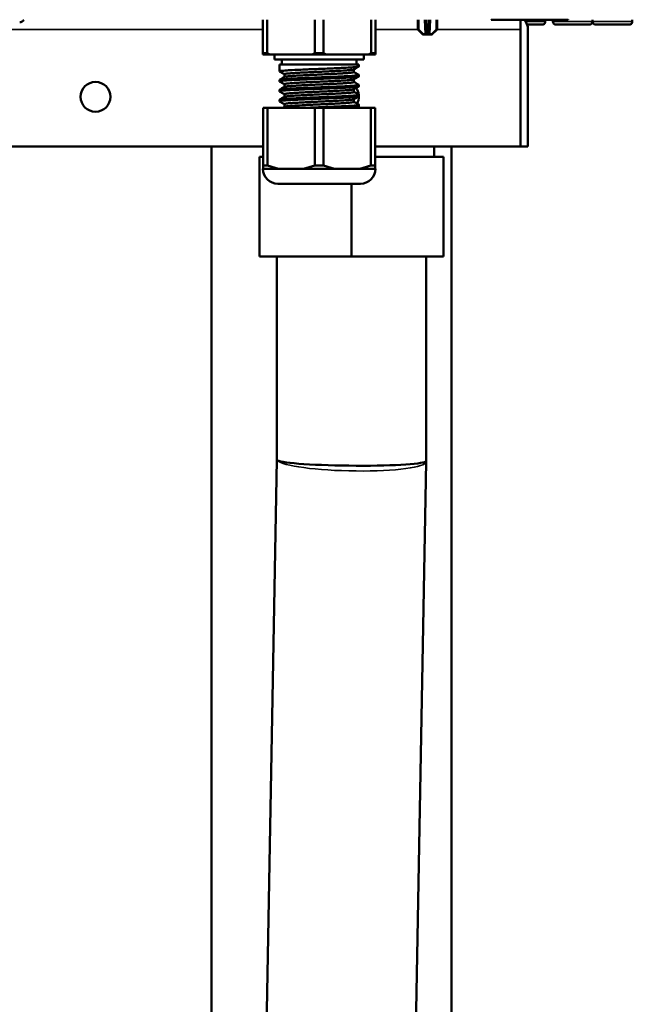
# Model space of a CAD drawing. Units: inches. Extents: x 9 to 475, y 35 to 262.
# Drawn here: x 216 to 221, y 66 to 74 of the extents above; entities that cross this region are included whole.
import ezdxf

# ---------------------------------------------------------------- set-up
doc = ezdxf.new("R2010")
doc.units = ezdxf.units.IN
doc.header["$LTSCALE"] = 25
doc.header["$MEASUREMENT"] = 0
doc.layers.add('Visible (ANSI)', color=7, linetype='Continuous', lineweight=50)
doc.layers.add('Visible Narrow (ANSI)', color=7, linetype='Continuous', lineweight=35)

msp = doc.modelspace()

# ---------------------------------------------------------------- linework, layer by layer
at = {"layer": 'Visible (ANSI)'}
for p, q in [((217.6841, 73.587), (217.6841, 73.8508)), ((217.7182, 73.8508), (217.7182, 73.587)), ((218.0949, 73.587), (218.0949, 73.8508)), ((218.1631, 73.8508), (218.1631, 73.587)), ((218.5398, 73.587), (218.5398, 73.8508)), ((218.5739, 73.8508), (218.5739, 73.587)), ((218.9108, 73.7752), (218.9095, 73.8508)), ((218.9713, 73.8508), (218.9753, 73.775)), ((218.9985, 73.775), (219.0024, 73.8508)), ((219.0629, 73.7752), (219.0643, 73.8508)), ((220.0362, 73.8508), (219.4904, 73.8508)), ((219.7234, 73.772), (219.7234, 73.8508)), ((219.7235, 73.8508), (219.7235, 73.772)), ((219.7758, 73.8114), (219.8941, 73.8114)), ((219.9203, 73.8508), (219.9203, 73.8376)), ((219.9794, 73.8508), (219.9794, 73.8376)), ((220.0056, 73.8114), (220.2681, 73.8114)), ((220.1024, 73.8508), (220.0362, 73.8508)), ((220.1015, 73.8517), (220.1024, 73.8508)), ((220.2943, 73.8508), (220.2943, 73.8376)), ((220.3206, 73.8114), (220.583, 73.8114)), ((220.6093, 73.8508), (220.6093, 73.8376)), ((218.9487, 73.7349), (218.9132, 73.7698)), ((218.9693, 73.7327), (218.9542, 73.7327)), ((218.985, 73.7327), (218.9693, 73.7327)), ((218.9771, 73.7401), (218.9753, 73.775)), ((218.985, 73.7327), (218.9888, 73.7327)), ((219.0045, 73.7327), (218.9888, 73.7327)), ((218.9985, 73.775), (218.9966, 73.7401)), ((219.0195, 73.7327), (219.0045, 73.7327)), ((219.0251, 73.7349), (219.0606, 73.7698)), ((219.7234, 73.772), (219.7234, 72.8468)), ((219.7235, 73.772), (219.7235, 72.8468)), ((219.7825, 73.772), (219.7825, 72.8468)), ((217.6841, 73.5752), (217.6841, 73.587)), ((217.6841, 73.587), (217.7182, 73.587)), ((217.7386, 73.5752), (217.6841, 73.5752)), ((217.7182, 73.587), (217.7386, 73.5752)), ((218.0744, 73.5752), (217.7386, 73.5752)), ((217.7746, 73.5752), (217.7746, 73.5358)), ((218.0744, 73.5752), (218.0949, 73.587)), ((218.1835, 73.5752), (218.0744, 73.5752)), ((218.0949, 73.587), (218.1631, 73.587)), ((218.1631, 73.587), (218.1835, 73.5752)), ((218.5193, 73.5752), (218.1835, 73.5752)), ((218.4833, 73.5752), (218.4833, 73.5358)), ((218.5193, 73.5752), (218.5398, 73.587)), ((218.5739, 73.5752), (218.5193, 73.5752)), ((218.5398, 73.587), (218.5739, 73.587)), ((218.5739, 73.587), (218.5739, 73.5752)), ((217.7746, 73.5358), (218.4833, 73.5358)), ((217.814, 73.4964), (218.4439, 73.4964)), ((217.814, 73.4964), (217.814, 73.4415)), ((217.8337, 73.5358), (217.8337, 73.4964)), ((218.4243, 73.5358), (218.4243, 73.4964)), ((218.4439, 73.4964), (218.4439, 73.4809)), ((217.8534, 73.3974), (217.8534, 73.4188)), ((218.4046, 73.4363), (218.4046, 73.4576)), ((218.4439, 73.4136), (218.4439, 73.4021)), ((217.814, 73.3742), (217.814, 73.3627)), ((217.8534, 73.3187), (217.8534, 73.34)), ((218.4046, 73.3576), (218.4046, 73.3789)), ((217.814, 73.2955), (217.814, 73.284)), ((217.8534, 73.24), (217.8534, 73.2613)), ((218.4046, 73.2788), (218.4046, 73.3002)), ((218.4439, 73.3349), (218.4439, 73.3234)), ((217.814, 73.2167), (217.814, 73.2053)), ((217.8534, 73.1612), (217.8534, 73.1825)), ((218.4046, 73.2001), (218.4046, 73.2214)), ((218.4439, 73.2561), (218.4439, 73.2446)), ((217.6849, 73.1519), (217.719, 73.1519)), ((217.6849, 72.6972), (217.6849, 73.1519)), ((218.0949, 73.1519), (217.719, 73.1519)), ((217.719, 73.1519), (217.719, 72.6972)), ((218.0949, 73.1519), (218.1631, 73.1519)), ((218.0949, 72.6972), (218.0949, 73.1519)), ((218.539, 73.1519), (218.1631, 73.1519)), ((218.1631, 73.1519), (218.1631, 72.6972)), ((218.4439, 73.1774), (218.4439, 73.1659)), ((218.539, 73.1519), (218.5731, 73.1519)), ((218.539, 72.6972), (218.539, 73.1519)), ((218.5731, 73.1519), (218.5731, 72.6972)), ((217.6849, 72.8468), (204.448, 72.8468)), ((217.2766, 58.2642), (217.2766, 72.8468)), ((219.7234, 72.8468), (218.5731, 72.8468)), ((219.0394, 72.8468), (219.0394, 72.7642)), ((219.1782, 58.2642), (219.1782, 72.8468)), ((219.7825, 72.8468), (219.7235, 72.8468)), ((217.6565, 72.7642), (217.6565, 71.9768)), ((217.6565, 72.7642), (217.6849, 72.7642)), ((218.5731, 72.7642), (219.1132, 72.7642)), ((219.1132, 72.7642), (219.1132, 71.9768)), ((217.6839, 72.6697), (217.6849, 72.6697)), ((217.6849, 72.6972), (217.719, 72.6972)), ((217.6849, 72.6697), (217.6849, 72.6972)), ((217.7199, 72.6697), (217.6849, 72.6697)), ((217.719, 72.6972), (217.8076, 72.6697)), ((217.8076, 72.6697), (217.7726, 72.6697)), ((217.8815, 72.6697), (217.8076, 72.6697)), ((217.8815, 72.6697), (217.9323, 72.6697)), ((218.0062, 72.6697), (217.9323, 72.6697)), ((218.0062, 72.6697), (218.0949, 72.6972)), ((218.0763, 72.6697), (218.0062, 72.6697)), ((218.0949, 72.6972), (218.1631, 72.6972)), ((218.1631, 72.6972), (218.2517, 72.6697)), ((218.2517, 72.6697), (218.1816, 72.6697)), ((218.3256, 72.6697), (218.2517, 72.6697)), ((218.3256, 72.6697), (218.3764, 72.6697)), ((218.4504, 72.6697), (218.3764, 72.6697)), ((218.4504, 72.6697), (218.539, 72.6972)), ((218.4854, 72.6697), (218.4504, 72.6697)), ((218.5731, 72.6697), (218.5381, 72.6697)), ((218.539, 72.6972), (218.5731, 72.6972)), ((218.5731, 72.6972), (218.5731, 72.6697)), ((218.5731, 72.6697), (218.5741, 72.6697)), ((217.802, 72.5516), (218.456, 72.5516)), ((218.3849, 72.5516), (218.3849, 71.9768)), ((218.3849, 71.9768), (217.6565, 71.9768)), ((217.7943, 70.3679), (217.7943, 71.9768)), ((219.1132, 71.9768), (218.3849, 71.9768)), ((218.9754, 70.3573), (218.9754, 71.9768)), ((217.6369, 61.6804), (217.7943, 70.3679)), ((218.818, 61.6643), (218.9753, 70.3519)), ((218.9754, 70.3572), (218.9753, 70.3519))]:
    msp.add_line(p, q, dxfattribs=at)
msp.add_circle((216.3573, 73.2405), 0.1181, dxfattribs=at)
for centre, radius, start, end in [((215.757, 73.8705), 0.0394, 270.00428, 330.00171), ((219.6644, 73.772), 0.1181, 0, 41.80821), ((219.8941, 73.8376), 0.0262, 270, 0), ((220.0056, 73.8376), 0.0262, 180, 270), ((220.2681, 73.8376), 0.0262, 270, 0), ((220.3206, 73.8376), 0.0262, 180, 270), ((220.583, 73.8376), 0.0262, 270, 0), ((218.9187, 73.7754), 0.00787, 181, 225.5), ((218.9542, 73.7405), 0.00787, 225.5, 270), ((218.985, 73.7405), 0.00787, 182.99978, 270), ((218.9888, 73.7405), 0.00787, 270, 356.9997), ((219.0196, 73.7405), 0.00787, 270, 314.5), ((219.0551, 73.7754), 0.00787, 314.5, 359), ((219.6644, 73.772), 0.0591, 0, 2.95907), ((218.3258, 73.2405), 0.1181, 8.12412, 35.97555), ((218.3258, 73.2405), 0.1181, 332.30039, 1.87127), ((217.802, 72.6697), 0.1181, 180, 270), ((218.456, 72.6697), 0.1181, 270, 0)]:
    msp.add_arc(centre, radius, start, end, dxfattribs=at)
msp.add_ellipse((218.3849, 70.3626), major_axis=(-0.5906, 0.0053), ratio=0.070961, start_param=0.126951, end_param=3.142235, dxfattribs=at)
for points, knots in [([(218.4439, 73.4809), (218.4439, 73.4808), (218.4439, 73.4807), (218.4434, 73.4798), (218.4409, 73.479), (218.4318, 73.4773), (218.4253, 73.4764), (218.411, 73.4751), (218.4044, 73.4745), (218.3819, 73.4728), (218.3636, 73.4716), (218.3273, 73.4697), (218.3107, 73.4689), (218.2752, 73.4672), (218.2565, 73.4664), (218.2175, 73.4647), (218.1974, 73.4639), (218.159, 73.4624), (218.1408, 73.4616), (218.102, 73.4601), (218.0813, 73.4593), (218.0447, 73.4578), (218.0286, 73.4571), (218.0035, 73.456), (217.9941, 73.4556), (217.9513, 73.4537), (217.9209, 73.4522), (217.8815, 73.4499), (217.8691, 73.4491), (217.8499, 73.4476), (217.8425, 73.4469), (217.8326, 73.4458), (217.8293, 73.4454), (217.8208, 73.4442), (217.8171, 73.4434), (217.8138, 73.4419), (217.8136, 73.4413), (217.8148, 73.4406)], [-21.033858, -21.033858, -21.033858, -21.033858, -21.016331, -21.016331, -20.858155, -20.858155, -20.698491, -20.698491, -20.590878, -20.590878, -20.371884, -20.371884, -20.213818, -20.213818, -20.055433, -20.055433, -19.897322, -19.897322, -19.758982, -19.758982, -19.600776, -19.600776, -19.472689, -19.472689, -19.394777, -19.394777, -19.105007, -19.105007, -18.946904, -18.946904, -18.818861, -18.818861, -18.742131, -18.742131, -18.586937, -18.586937, -18.460833, -18.460833, -18.460833, -18.460833]), ([(217.814, 73.3742), (217.814, 73.3752), (217.8169, 73.3762), (217.8258, 73.3777), (217.83, 73.3783), (217.8425, 73.3796), (217.8516, 73.3804), (217.8735, 73.3821), (217.8863, 73.3829), (217.9146, 73.3846), (217.9301, 73.3854), (217.9637, 73.387), (217.9818, 73.3878), (218.0202, 73.3895), (218.0405, 73.3903), (218.0816, 73.392), (218.1023, 73.3928), (218.1408, 73.3944), (218.1586, 73.3951), (218.1967, 73.3966), (218.2169, 73.3974), (218.2559, 73.3991), (218.2747, 73.3999), (218.3101, 73.4016), (218.3268, 73.4024), (218.3643, 73.4044), (218.3836, 73.4056), (218.4071, 73.4074), (218.414, 73.4081), (218.425, 73.4092), (218.4293, 73.4097), (218.4382, 73.4111), (218.4417, 73.4119), (218.4439, 73.4131), (218.4441, 73.4135), (218.4437, 73.4141), (218.4435, 73.4143), (218.4432, 73.4144)], [-3.677519, -3.677519, -3.677519, -3.677519, -3.490423, -3.490423, -3.382373, -3.382373, -3.226986, -3.226986, -3.068904, -3.068904, -2.912951, -2.912951, -2.754789, -2.754789, -2.592207, -2.592207, -2.433992, -2.433992, -2.298129, -2.298129, -2.139986, -2.139986, -1.981575, -1.981575, -1.823494, -1.823494, -1.592446, -1.592446, -1.474619, -1.474619, -1.373899, -1.373899, -1.216654, -1.216654, -1.138146, -1.138146, -1.105271, -1.105271, -1.105271, -1.105271]), ([(218.4037, 73.4572), (218.4024, 73.4564), (218.3995, 73.4556), (218.3924, 73.4544), (218.3892, 73.4539), (218.3823, 73.453), (218.3785, 73.4526), (218.3682, 73.4516), (218.3612, 73.451), (218.3483, 73.45), (218.3429, 73.4496), (218.3164, 73.4477), (218.2916, 73.4463), (218.2557, 73.4444), (218.2472, 73.444), (218.2301, 73.4431), (218.2215, 73.4427), (218.2009, 73.4418), (218.1887, 73.4412), (218.1639, 73.4401), (218.1513, 73.4395), (218.1244, 73.4382), (218.1101, 73.4376), (218.079, 73.4362), (218.0622, 73.4354), (218.0372, 73.4342), (218.0286, 73.4338), (218.0122, 73.433), (218.0043, 73.4326), (217.9806, 73.4314), (217.9655, 73.4305), (217.9443, 73.4293), (217.9374, 73.4288), (217.9248, 73.428), (217.9191, 73.4276), (217.9028, 73.4264), (217.8933, 73.4256), (217.8681, 73.4232), (217.8577, 73.4216), (217.8538, 73.4195), (217.8534, 73.4192), (217.8534, 73.4188), (217.8534, 73.4188), (217.8534, 73.4188)], [-17.077799, -17.077799, -17.077799, -17.077799, -16.946556, -16.946556, -16.870457, -16.870457, -16.800554, -16.800554, -16.697686, -16.697686, -16.631368, -16.631368, -16.389229, -16.389229, -16.317099, -16.317099, -16.24723, -16.24723, -16.15188, -16.15188, -16.055126, -16.055126, -15.946526, -15.946526, -15.815859, -15.815859, -15.746068, -15.746068, -15.679661, -15.679661, -15.540137, -15.540137, -15.468318, -15.468318, -15.402079, -15.402079, -15.269405, -15.269405, -14.99052, -14.99052, -14.93134, -14.93134, -14.9287, -14.9287, -14.9287, -14.9287]), ([(218.4046, 73.4363), (218.4046, 73.4363), (218.4046, 73.4363), (218.4044, 73.4352), (218.4012, 73.4341), (218.3925, 73.4326), (218.3893, 73.4321), (218.3823, 73.4312), (218.3786, 73.4308), (218.3661, 73.4296), (218.3563, 73.4287), (218.3394, 73.4275), (218.3333, 73.4271), (218.318, 73.4261), (218.3084, 73.4255), (218.2848, 73.4241), (218.2705, 73.4234), (218.2486, 73.4223), (218.2416, 73.4219), (218.2238, 73.421), (218.2126, 73.4205), (218.1813, 73.419), (218.1607, 73.4181), (218.1254, 73.4165), (218.1108, 73.4158), (218.0792, 73.4143), (218.0624, 73.4136), (218.0372, 73.4124), (218.0284, 73.412), (218.0119, 73.4111), (218.0041, 73.4107), (217.9804, 73.4095), (217.9653, 73.4087), (217.9443, 73.4074), (217.9376, 73.407), (217.9154, 73.4056), (217.9017, 73.4045), (217.8853, 73.403), (217.8807, 73.4026), (217.8729, 73.4017), (217.8697, 73.4013), (217.8626, 73.4002), (217.8593, 73.3996), (217.8558, 73.3986), (217.8548, 73.3983), (217.8542, 73.3979)], [1.015025, 1.015025, 1.015025, 1.015025, 1.019174, 1.019174, 1.19964, 1.19964, 1.276414, 1.276414, 1.346328, 1.346328, 1.484639, 1.484639, 1.55464, 1.55464, 1.652733, 1.652733, 1.782406, 1.782406, 1.840633, 1.840633, 1.930141, 1.930141, 2.088491, 2.088491, 2.199859, 2.199859, 2.330759, 2.330759, 2.401773, 2.401773, 2.468107, 2.468107, 2.607697, 2.607697, 2.677538, 2.677538, 2.85041, 2.85041, 2.928001, 2.928001, 2.997922, 2.997922, 3.1029, 3.1029, 3.163335, 3.163335, 3.163335, 3.163335]), ([(218.4439, 73.4021), (218.4439, 73.402), (218.4439, 73.4019), (218.4433, 73.401), (218.4407, 73.4001), (218.4316, 73.3985), (218.4252, 73.3977), (218.4086, 73.3961), (218.3983, 73.3953), (218.3769, 73.3938), (218.3665, 73.3931), (218.3436, 73.3918), (218.3312, 73.3912), (218.2996, 73.3896), (218.2798, 73.3887), (218.2331, 73.3866), (218.2059, 73.3855), (218.1596, 73.3837), (218.1409, 73.3829), (218.1015, 73.3813), (218.0809, 73.3805), (218.0401, 73.3789), (218.0201, 73.378), (217.9881, 73.3766), (217.9756, 73.3761), (217.9391, 73.3744), (217.9169, 73.3732), (217.8834, 73.3713), (217.8709, 73.3705), (217.8493, 73.3688), (217.8402, 73.368), (217.826, 73.3663), (217.8208, 73.3655), (217.8149, 73.3639), (217.8137, 73.3632), (217.8142, 73.3623), (217.8144, 73.3621), (217.8148, 73.3619)], [-15.996461, -15.996461, -15.996461, -15.996461, -15.975012, -15.975012, -15.816942, -15.816942, -15.66241, -15.66241, -15.50423, -15.50423, -15.379444, -15.379444, -15.253851, -15.253851, -15.078397, -15.078397, -14.862962, -14.862962, -14.720607, -14.720607, -14.562451, -14.562451, -14.402363, -14.402363, -14.294817, -14.294817, -14.075935, -14.075935, -13.917899, -13.917899, -13.759543, -13.759543, -13.601462, -13.601462, -13.463133, -13.463133, -13.424399, -13.424399, -13.424399, -13.424399]), ([(217.814, 73.2955), (217.814, 73.2955), (217.814, 73.2955), (217.814, 73.296), (217.8149, 73.2966), (217.8193, 73.2979), (217.8239, 73.2987), (217.8338, 73.3), (217.8375, 73.3004), (217.8508, 73.3017), (217.862, 73.3025), (217.8839, 73.304), (217.8936, 73.3046), (217.9147, 73.3058), (217.926, 73.3064), (217.9532, 73.3077), (217.9695, 73.3085), (217.9958, 73.3097), (218.0052, 73.3101), (218.0321, 73.3113), (218.0501, 73.312), (218.0928, 73.3137), (218.1178, 73.3147), (218.1577, 73.3163), (218.1727, 73.3169), (218.208, 73.3183), (218.228, 73.3192), (218.2611, 73.3206), (218.2745, 73.3212), (218.319, 73.3232), (218.3472, 73.3247), (218.3837, 73.3269), (218.3952, 73.3277), (218.4099, 73.3289), (218.4143, 73.3294), (218.4248, 73.3304), (218.4302, 73.3311), (218.4394, 73.3325), (218.4425, 73.3334), (218.4442, 73.3347), (218.4441, 73.3352), (218.4432, 73.3357)], [-8.7146, -8.7146, -8.7146, -8.7146, -8.713055, -8.713055, -8.611642, -8.611642, -8.454369, -8.454369, -8.375834, -8.375834, -8.207466, -8.207466, -8.093123, -8.093123, -7.978281, -7.978281, -7.831916, -7.831916, -7.75374, -7.75374, -7.611425, -7.611425, -7.421469, -7.421469, -7.306453, -7.306453, -7.147931, -7.147931, -7.033964, -7.033964, -6.755127, -6.755127, -6.599897, -6.599897, -6.523159, -6.523159, -6.39658, -6.39658, -6.238482, -6.238482, -6.142719, -6.142719, -6.142719, -6.142719]), ([(218.4037, 73.3784), (218.4025, 73.3777), (218.3999, 73.377), (218.3933, 73.3758), (218.39, 73.3753), (218.3828, 73.3744), (218.3791, 73.3739), (218.3684, 73.3729), (218.3608, 73.3722), (218.3454, 73.371), (218.3379, 73.3705), (218.3202, 73.3693), (218.3099, 73.3687), (218.2855, 73.3673), (218.2711, 73.3665), (218.2479, 73.3653), (218.2397, 73.3649), (218.2232, 73.3641), (218.215, 73.3637), (218.1891, 73.3625), (218.1711, 73.3616), (218.1452, 73.3604), (218.1375, 73.3601), (218.1052, 73.3586), (218.0806, 73.3575), (218.0472, 73.3559), (218.0378, 73.3555), (218.0199, 73.3546), (218.0116, 73.3542), (217.9914, 73.3532), (217.9799, 73.3526), (217.9618, 73.3516), (217.955, 73.3512), (217.9244, 73.3493), (217.9042, 73.3479), (217.8841, 73.346), (217.8799, 73.3456), (217.8725, 73.3447), (217.8692, 73.3443), (217.8611, 73.3431), (217.8573, 73.3423), (217.8542, 73.3411), (217.8536, 73.3406), (217.8534, 73.3402), (217.8534, 73.3401), (217.8534, 73.34)], [-12.671286, -12.671286, -12.671286, -12.671286, -12.550241, -12.550241, -12.46757, -12.46757, -12.397651, -12.397651, -12.286751, -12.286751, -12.196853, -12.196853, -12.090501, -12.090501, -11.960026, -11.960026, -11.891329, -11.891329, -11.824843, -11.824843, -11.68537, -11.68537, -11.626713, -11.626713, -11.43879, -11.43879, -11.362739, -11.362739, -11.292836, -11.292836, -11.19004, -11.19004, -11.123715, -11.123715, -10.88153, -10.88153, -10.8094, -10.8094, -10.739531, -10.739531, -10.6048, -10.6048, -10.534301, -10.534301, -10.522875, -10.522875, -10.522875, -10.522875]), ([(218.4046, 73.3576), (218.4046, 73.3576), (218.4046, 73.3576), (218.4046, 73.3565), (218.4013, 73.3553), (218.3924, 73.3538), (218.3893, 73.3534), (218.3823, 73.3525), (218.3785, 73.3521), (218.3682, 73.351), (218.3611, 73.3504), (218.3482, 73.3494), (218.3428, 73.349), (218.3271, 73.3479), (218.3162, 73.3472), (218.2916, 73.3458), (218.278, 73.345), (218.2554, 73.3439), (218.247, 73.3434), (218.23, 73.3426), (218.2214, 73.3422), (218.2025, 73.3413), (218.1921, 73.3408), (218.1697, 73.3397), (218.1577, 73.3392), (218.1317, 73.338), (218.1177, 73.3374), (218.0869, 73.336), (218.0702, 73.3352), (218.0449, 73.334), (218.0361, 73.3336), (218.0189, 73.3327), (218.0105, 73.3323), (217.9916, 73.3313), (217.9813, 73.3308), (217.9607, 73.3297), (217.9507, 73.3291), (217.9308, 73.3279), (217.9211, 73.3272), (217.9016, 73.3257), (217.8923, 73.325), (217.8802, 73.3238), (217.8764, 73.3234), (217.8698, 73.3226), (217.8669, 73.3222), (217.8593, 73.3209), (217.856, 73.3201), (217.8543, 73.3192), (217.8543, 73.3192), (217.8542, 73.3192)], [5.420979, 5.420979, 5.420979, 5.420979, 5.421284, 5.421284, 5.606319, 5.606319, 5.682643, 5.682643, 5.752555, 5.752555, 5.855752, 5.855752, 5.922039, 5.922039, 6.038574, 6.038574, 6.164619, 6.164619, 6.236117, 6.236117, 6.305987, 6.305987, 6.387419, 6.387419, 6.47993, 6.47993, 6.586421, 6.586421, 6.715697, 6.715697, 6.786877, 6.786877, 6.856746, 6.856746, 6.94915, 6.94915, 7.047613, 7.047613, 7.156749, 7.156749, 7.28747, 7.28747, 7.35752, 7.35752, 7.423921, 7.423921, 7.563466, 7.563466, 7.56903, 7.56903, 7.56903, 7.56903]), ([(218.4439, 73.3234), (218.4439, 73.3228), (218.443, 73.3223), (218.4386, 73.321), (218.4341, 73.3201), (218.4244, 73.3189), (218.4206, 73.3185), (218.4077, 73.3173), (218.397, 73.3164), (218.3763, 73.315), (218.3673, 73.3144), (218.3433, 73.313), (218.3274, 73.3122), (218.2934, 73.3106), (218.2753, 73.3097), (218.238, 73.3081), (218.219, 73.3073), (218.1792, 73.3057), (218.1586, 73.3049), (218.1164, 73.3032), (218.0949, 73.3024), (218.0533, 73.3007), (218.0333, 73.2998), (217.997, 73.2983), (217.9806, 73.2976), (217.9474, 73.296), (217.9308, 73.2952), (217.8943, 73.2932), (217.8758, 73.2921), (217.8532, 73.2904), (217.8466, 73.2898), (217.8329, 73.2884), (217.8267, 73.2877), (217.8175, 73.2861), (217.8148, 73.2852), (217.8138, 73.284), (217.814, 73.2836), (217.8148, 73.2832)], [-10.962091, -10.962091, -10.962091, -10.962091, -10.857622, -10.857622, -10.703165, -10.703165, -10.624699, -10.624699, -10.462177, -10.462177, -10.3545, -10.3545, -10.1955, -10.1955, -10.037329, -10.037329, -9.884449, -9.884449, -9.726413, -9.726413, -9.562503, -9.562503, -9.404248, -9.404248, -9.26518, -9.26518, -9.107144, -9.107144, -8.886573, -8.886573, -8.777869, -8.777869, -8.62821, -8.62821, -8.47019, -8.47019, -8.390331, -8.390331, -8.390331, -8.390331]), ([(218.4037, 73.2997), (218.4037, 73.2997), (218.4037, 73.2996), (218.4021, 73.2988), (218.3988, 73.298), (218.3913, 73.2967), (218.3885, 73.2963), (218.3818, 73.2955), (218.3777, 73.2951), (218.3652, 73.2938), (218.3558, 73.2931), (218.3398, 73.2919), (218.3341, 73.2915), (218.321, 73.2906), (218.3135, 73.2902), (218.2915, 73.2889), (218.2764, 73.288), (218.2523, 73.2868), (218.2441, 73.2864), (218.2283, 73.2856), (218.2206, 73.2852), (218.1967, 73.2841), (218.1801, 73.2833), (218.1506, 73.282), (218.1379, 73.2814), (218.1163, 73.2804), (218.1074, 73.28), (218.0807, 73.2788), (218.063, 73.278), (218.0371, 73.2767), (218.0285, 73.2763), (218.0118, 73.2755), (218.0036, 73.2751), (217.9798, 73.2738), (217.9649, 73.273), (217.9441, 73.2718), (217.9374, 73.2713), (217.9246, 73.2705), (217.9186, 73.2701), (217.9016, 73.2689), (217.8918, 73.268), (217.8794, 73.2668), (217.8756, 73.2664), (217.8686, 73.2655), (217.8654, 73.265), (217.8568, 73.2635), (217.8536, 73.2625), (217.8534, 73.2614), (217.8534, 73.2613), (217.8534, 73.2613)], [-8.265605, -8.265605, -8.265605, -8.265605, -8.262568, -8.262568, -8.122843, -8.122843, -8.056736, -8.056736, -7.982383, -7.982383, -7.850828, -7.850828, -7.785004, -7.785004, -7.706281, -7.706281, -7.566975, -7.566975, -7.497744, -7.497744, -7.43569, -7.43569, -7.306134, -7.306134, -7.209168, -7.209168, -7.141341, -7.141341, -7.003899, -7.003899, -6.934059, -6.934059, -6.864718, -6.864718, -6.726933, -6.726933, -6.657007, -6.657007, -6.586898, -6.586898, -6.44855, -6.44855, -6.378634, -6.378634, -6.301477, -6.301477, -6.12468, -6.12468, -6.117472, -6.117472, -6.117472, -6.117472]), ([(218.4046, 73.2788), (218.4046, 73.2788), (218.4045, 73.2787), (218.4043, 73.2781), (218.4036, 73.2777), (218.3991, 73.276), (218.3923, 73.2749), (218.3788, 73.2734), (218.3748, 73.2729), (218.3619, 73.2717), (218.3517, 73.2709), (218.3308, 73.2694), (218.3206, 73.2688), (218.3031, 73.2677), (218.2963, 73.2673), (218.2782, 73.2663), (218.2665, 73.2657), (218.2462, 73.2647), (218.2379, 73.2642), (218.2199, 73.2634), (218.2104, 73.2629), (218.1778, 73.2613), (218.1543, 73.2603), (218.1226, 73.2589), (218.1146, 73.2585), (218.0883, 73.2573), (218.0702, 73.2564), (218.0443, 73.2552), (218.0361, 73.2548), (218.0189, 73.254), (218.0099, 73.2536), (217.9859, 73.2523), (217.9714, 73.2515), (217.9511, 73.2504), (217.9446, 73.25), (217.931, 73.2491), (217.924, 73.2487), (217.9058, 73.2473), (217.8955, 73.2465), (217.8824, 73.2453), (217.8785, 73.2449), (217.8718, 73.2441), (217.869, 73.2437), (217.8613, 73.2426), (217.8576, 73.2418), (217.855, 73.2408), (217.8546, 73.2406), (217.8542, 73.2404)], [9.827016, 9.827016, 9.827016, 9.827016, 9.8414, 9.8414, 9.916695, 9.916695, 10.111107, 10.111107, 10.17927, 10.17927, 10.316569, 10.316569, 10.4271, 10.4271, 10.493332, 10.493332, 10.597219, 10.597219, 10.667132, 10.667132, 10.74393, 10.74393, 10.924227, 10.924227, 10.985567, 10.985567, 11.125336, 11.125336, 11.191398, 11.191398, 11.266477, 11.266477, 11.398196, 11.398196, 11.464076, 11.464076, 11.541821, 11.541821, 11.681177, 11.681177, 11.750378, 11.750378, 11.813008, 11.813008, 11.942639, 11.942639, 11.975394, 11.975394, 11.975394, 11.975394]), ([(218.4439, 73.2446), (218.4439, 73.2441), (218.4429, 73.2435), (218.436, 73.2415), (218.4252, 73.2401), (218.3899, 73.237), (218.3637, 73.2354), (218.3164, 73.2329), (218.2996, 73.2321), (218.2731, 73.2309), (218.2641, 73.2305), (218.2383, 73.2294), (218.2211, 73.2287), (218.1834, 73.2271), (218.1628, 73.2263), (218.1125, 73.2243), (218.0828, 73.2231), (218.0395, 73.2214), (218.0253, 73.2208), (217.997, 73.2195), (217.9829, 73.2189), (217.9605, 73.2179), (217.9517, 73.2175), (217.9314, 73.2165), (217.9202, 73.2159), (217.8978, 73.2146), (217.8868, 73.214), (217.8707, 73.2129), (217.8648, 73.2125), (217.8517, 73.2115), (217.8449, 73.2109), (217.8331, 73.2097), (217.8282, 73.2091), (217.8157, 73.2071), (217.8124, 73.2058), (217.8148, 73.2044)], [-5.927698, -5.927698, -5.927698, -5.927698, -5.817045, -5.817045, -5.546259, -5.546259, -5.228791, -5.228791, -5.074083, -5.074083, -4.997478, -4.997478, -4.859551, -4.859551, -4.701493, -4.701493, -4.475033, -4.475033, -4.361636, -4.361636, -4.242322, -4.242322, -4.16284, -4.16284, -4.050658, -4.050658, -3.924632, -3.924632, -3.845151, -3.845151, -3.730884, -3.730884, -3.615787, -3.615787, -3.354352, -3.354352, -3.354352, -3.354352]), ([(217.814, 73.2167), (217.814, 73.218), (217.819, 73.2193), (217.8415, 73.2223), (217.8618, 73.2239), (217.9057, 73.2266), (217.9252, 73.2276), (217.9635, 73.2295), (217.9816, 73.2303), (218.01, 73.2316), (218.0196, 73.232), (218.0484, 73.2332), (218.068, 73.234), (218.1012, 73.2353), (218.1146, 73.2359), (218.1438, 73.237), (218.1595, 73.2376), (218.1957, 73.2391), (218.216, 73.2399), (218.2531, 73.2415), (218.2701, 73.2422), (218.3035, 73.2438), (218.3199, 73.2446), (218.3545, 73.2464), (218.3718, 73.2474), (218.3984, 73.2492), (218.4084, 73.25), (218.4209, 73.2513), (218.4246, 73.2517), (218.4344, 73.2529), (218.4389, 73.2537), (218.4431, 73.2551), (218.444, 73.2556), (218.4439, 73.2564), (218.4437, 73.2567), (218.4432, 73.257)], [-13.750159, -13.750159, -13.750159, -13.750159, -13.502648, -13.502648, -13.185347, -13.185347, -12.984867, -12.984867, -12.826497, -12.826497, -12.748083, -12.748083, -12.595101, -12.595101, -12.492436, -12.492436, -12.372755, -12.372755, -12.213579, -12.213579, -12.071516, -12.071516, -11.919048, -11.919048, -11.722509, -11.722509, -11.56725, -11.56725, -11.488874, -11.488874, -11.331526, -11.331526, -11.230531, -11.230531, -11.177039, -11.177039, -11.177039, -11.177039]), ([(218.4037, 73.2209), (218.4036, 73.2209), (218.4035, 73.2208), (218.4017, 73.2199), (218.3982, 73.2191), (218.3904, 73.2179), (218.3874, 73.2174), (218.3809, 73.2167), (218.3776, 73.2163), (218.3662, 73.2152), (218.3571, 73.2144), (218.339, 73.2131), (218.3306, 73.2125), (218.3155, 73.2115), (218.3091, 73.2112), (218.2884, 73.21), (218.2732, 73.2091), (218.249, 73.2079), (218.2407, 73.2075), (218.2243, 73.2066), (218.2163, 73.2063), (218.1907, 73.2051), (218.1728, 73.2042), (218.1409, 73.2028), (218.1269, 73.2021), (218.1017, 73.201), (218.0904, 73.2005), (218.0679, 73.1994), (218.0566, 73.1989), (218.0368, 73.198), (218.0282, 73.1975), (218.0113, 73.1967), (218.003, 73.1963), (217.9793, 73.1951), (217.9645, 73.1942), (217.9438, 73.193), (217.9371, 73.1926), (217.9242, 73.1917), (217.9181, 73.1913), (217.9066, 73.1905), (217.9013, 73.1901), (217.8899, 73.1891), (217.884, 73.1885), (217.8724, 73.1873), (217.8671, 73.1866), (217.8566, 73.1848), (217.8534, 73.1836), (217.8534, 73.1825)], [-3.860561, -3.860561, -3.860561, -3.860561, -3.85044, -3.85044, -3.711232, -3.711232, -3.641913, -3.641913, -3.581531, -3.581531, -3.452121, -3.452121, -3.356507, -3.356507, -3.291138, -3.291138, -3.15256, -3.15256, -3.082817, -3.082817, -3.017916, -3.017916, -2.87935, -2.87935, -2.772983, -2.772983, -2.68662, -2.68662, -2.598086, -2.598086, -2.528228, -2.528228, -2.45773, -2.45773, -2.320938, -2.320938, -2.250992, -2.250992, -2.179404, -2.179404, -2.109531, -2.109531, -2.016789, -2.016789, -1.898134, -1.898134, -1.712381, -1.712381, -1.712381, -1.712381]), ([(218.4046, 73.2001), (218.4046, 73.1995), (218.4038, 73.199), (218.3992, 73.1974), (218.3934, 73.1964), (218.3817, 73.1949), (218.3778, 73.1945), (218.3655, 73.1933), (218.3562, 73.1925), (218.3364, 73.1911), (218.3264, 73.1904), (218.3002, 73.1888), (218.2833, 73.1878), (218.2545, 73.1863), (218.2434, 73.1858), (218.2239, 73.1848), (218.2157, 73.1844), (218.19, 73.1832), (218.1721, 73.1824), (218.1401, 73.1809), (218.1262, 73.1803), (218.0999, 73.1791), (218.0877, 73.1785), (218.0653, 73.1775), (218.0551, 73.177), (218.0364, 73.1761), (218.0278, 73.1757), (218.0107, 73.1749), (218.0022, 73.1744), (217.9665, 73.1725), (217.9418, 73.1712), (217.9154, 73.1693), (217.91, 73.1689), (217.8969, 73.1679), (217.8897, 73.1673), (217.8793, 73.1662), (217.8756, 73.1658), (217.8685, 73.1649), (217.8653, 73.1645), (217.8584, 73.1632), (217.8555, 73.1625), (217.8542, 73.1617)], [14.23276, 14.23276, 14.23276, 14.23276, 14.325954, 14.325954, 14.497899, 14.497899, 14.569397, 14.569397, 14.700394, 14.700394, 14.812988, 14.812988, 14.971594, 14.971594, 15.065967, 15.065967, 15.13197, 15.13197, 15.270394, 15.270394, 15.376904, 15.376904, 15.470945, 15.470945, 15.550922, 15.550922, 15.620795, 15.620795, 15.693003, 15.693003, 15.933833, 15.933833, 15.999945, 15.999945, 16.10514, 16.10514, 16.175053, 16.175053, 16.252804, 16.252804, 16.381433, 16.381433, 16.381433, 16.381433]), ([(217.9899, 73.1519), (218.0255, 73.1535), (218.064, 73.1551), (218.1296, 73.1577), (218.1559, 73.1587), (218.2022, 73.1606), (218.2222, 73.1614), (218.2512, 73.1627), (218.2606, 73.1631), (218.2883, 73.1643), (218.3058, 73.1651), (218.3327, 73.1665), (218.3428, 73.167), (218.3669, 73.1684), (218.3801, 73.1692), (218.4016, 73.1707), (218.4103, 73.1715), (218.4216, 73.1726), (218.4253, 73.173), (218.4404, 73.1749), (218.4455, 73.1765), (218.4434, 73.1781), (218.4433, 73.1781), (218.4432, 73.1782)], [-17.893825, -17.893825, -17.893825, -17.893825, -17.591667, -17.591667, -17.391699, -17.391699, -17.233689, -17.233689, -17.155274, -17.155274, -16.997934, -16.997934, -16.895498, -16.895498, -16.736815, -16.736815, -16.598711, -16.598711, -16.52061, -16.52061, -16.227279, -16.227279, -16.212958, -16.212958, -16.212958, -16.212958]), ([(218.4439, 73.1659), (218.4439, 73.1658), (218.4439, 73.1657), (218.4433, 73.1648), (218.441, 73.164), (218.4317, 73.1623), (218.4235, 73.1613), (218.4053, 73.1596), (218.3967, 73.1589), (218.3724, 73.1572), (218.3553, 73.1562), (218.3258, 73.1547), (218.3151, 73.1541), (218.2924, 73.1531), (218.2804, 73.1525), (218.2681, 73.1519)], [-0.8921984, -0.8921984, -0.8921984, -0.8921984, -0.8720236, -0.8720236, -0.7233252, -0.7233252, -0.531609, -0.531609, -0.4031645, -0.4031645, -0.2080803, -0.2080803, -0.1051446, -0.1051446, -0.000001, -0.000001, -0.000001, -0.000001]), ([(217.7726, 72.6697), (217.7617, 72.6708), (217.7519, 72.6713), (217.7435, 72.6713), (217.7351, 72.6713), (217.7271, 72.6708), (217.7199, 72.6697)], [3.3218161, 3.3218161, 3.3218161, 3.3218161, 3.4496186, 3.4496186, 3.4496186, 3.577421, 3.577421, 3.577421, 3.577421]), ([(218.1816, 72.6697), (218.1636, 72.6708), (218.1458, 72.6713), (218.129, 72.6713), (218.1122, 72.6713), (218.0943, 72.6708), (218.0763, 72.6697)], [3.3218161, 3.3218161, 3.3218161, 3.3218161, 3.4496186, 3.4496186, 3.4496186, 3.577421, 3.577421, 3.577421, 3.577421]), ([(218.5381, 72.6697), (218.5309, 72.6708), (218.5228, 72.6713), (218.5144, 72.6713), (218.506, 72.6713), (218.4962, 72.6708), (218.4854, 72.6697)], [3.3218161, 3.3218161, 3.3218161, 3.3218161, 3.4496186, 3.4496186, 3.4496186, 3.577421, 3.577421, 3.577421, 3.577421]), ([(217.799, 70.3626), (217.799, 70.3626), (217.7989, 70.3626), (217.7958, 70.3644), (217.7943, 70.3662), (217.7943, 70.3679)], [-4.7288755, -4.7288755, -4.7288755, -4.7288755, -4.7256717, -4.7256717, -4.5384969, -4.5384969, -4.5384969, -4.5384969])]:
    msp.add_open_spline(points, degree=3, knots=knots, dxfattribs=at)
for points in [[(217.8534, 73.4183), (217.8405, 73.4257), (217.8276, 73.4332), (217.8148, 73.4406)], [(218.4432, 73.48), (218.43, 73.4724), (218.4169, 73.4648), (218.4037, 73.4572)], [(218.4046, 73.4368), (218.4174, 73.4293), (218.4303, 73.4219), (218.4432, 73.4144)], [(217.8148, 73.3751), (217.8279, 73.3827), (217.8411, 73.3903), (217.8542, 73.3979)], [(217.8534, 73.3395), (217.8405, 73.347), (217.8276, 73.3544), (217.8148, 73.3619)], [(218.4432, 73.4013), (218.43, 73.3937), (218.4169, 73.386), (218.4037, 73.3784)], [(218.4046, 73.3581), (218.4174, 73.3506), (218.4303, 73.3432), (218.4432, 73.3357)], [(217.8148, 73.2963), (217.8279, 73.3039), (217.8411, 73.3116), (217.8542, 73.3192)], [(217.8534, 73.2608), (217.8405, 73.2682), (217.8276, 73.2757), (217.8148, 73.2832)], [(218.4432, 73.3225), (218.43, 73.3149), (218.4169, 73.3073), (218.4037, 73.2997)], [(218.4046, 73.2793), (218.4174, 73.2719), (218.4303, 73.2644), (218.4432, 73.257)], [(217.8148, 73.2176), (217.8279, 73.2252), (217.8411, 73.2328), (217.8542, 73.2404)], [(217.8534, 73.1821), (217.8405, 73.1895), (217.8276, 73.197), (217.8148, 73.2044)], [(218.4432, 73.2438), (218.43, 73.2362), (218.4169, 73.2286), (218.4037, 73.2209)], [(218.4046, 73.2006), (218.4174, 73.1931), (218.4303, 73.1857), (218.4432, 73.1782)], [(217.8374, 73.1519), (217.843, 73.1552), (217.8486, 73.1584), (217.8542, 73.1617)], [(218.4432, 73.165), (218.4357, 73.1607), (218.4281, 73.1563), (218.4206, 73.1519)]]:
    msp.add_open_spline(points, degree=3, dxfattribs=at)
at = {"layer": 'Visible Narrow (ANSI)'}
for p, q in [((218.9693, 73.7401), (218.9635, 73.8508)), ((219.0103, 73.8508), (219.0045, 73.7401)), ((219.4904, 73.8508), (219.4904, 73.8517)), ((219.7626, 73.8376), (219.9203, 73.8376)), ((219.9794, 73.8376), (220.2943, 73.8376)), ((220.2943, 73.8376), (220.6093, 73.8376)), ((217.6841, 73.772), (206.5504, 73.772)), ((218.9116, 73.772), (218.5739, 73.772)), ((218.911, 73.7752), (218.9108, 73.7752)), ((218.9132, 73.7698), (218.9133, 73.7698)), ((218.9188, 73.775), (218.9542, 73.7401)), ((218.9487, 73.7349), (218.9487, 73.7349)), ((218.9542, 73.7401), (218.9693, 73.7401)), ((218.9542, 73.7327), (218.9542, 73.7401)), ((218.9693, 73.7327), (218.9693, 73.7401)), ((218.991, 73.7752), (218.9827, 73.7752)), ((218.9829, 73.7698), (218.9909, 73.7698)), ((218.9891, 73.7349), (218.9847, 73.7349)), ((219.0045, 73.7401), (219.0195, 73.7401)), ((219.0045, 73.7401), (219.0045, 73.7327)), ((219.0195, 73.7401), (219.055, 73.775)), ((219.0195, 73.7401), (219.0195, 73.7327)), ((219.0251, 73.7349), (219.0251, 73.7349)), ((219.0605, 73.7698), (219.0606, 73.7698)), ((219.7234, 73.772), (219.0622, 73.772)), ((219.0629, 73.7752), (219.0628, 73.7752))]:
    msp.add_line(p, q, dxfattribs=at)
for centre, major_axis, ratio, start_param, end_param in [((218.9871, 74.236), (0.0054, 1.4566), 0.053904, 1.83868, 1.892873), ((218.9869, 74.1824), (0, 1.4365), 0.049416, 1.803749, 1.858358), ((218.9616, 74.237), (0.0833, -1.4584), 0.003744, 4.980192, 5.034324), ((219.0122, 74.236), (-0.0832, -1.4566), 0.00374, 1.249132, 1.303326), ((218.9869, 74.1824), (0, 1.4365), 0.049416, 4.424827, 4.479436), ((218.9865, 74.237), (-0.0054, 1.4584), 0.053955, 4.390038, 4.444171), ((218.9188, 73.7754), (-0.00551, -0.00562), 0.999974, 5.506514, 6.283185), ((218.9188, 73.7754), (-0.00787, -0.00012), 0.05233, 0.054699, 1.570032), ((218.9188, 73.7754), (-0.00552, -0.00561), 0.036733, 0.038309, 1.533483), ((218.9542, 73.7405), (-0.00552, -0.00561), 0.036733, 0.040671, 1.533476), ((218.9542, 73.7405), (0, -0.00787), 0.998318, 5.506514, 6.283185), ((218.9832, 73.7754), (-0.00786, -0.00041), 0.014594, 0.000008, 1.515332), ((218.9832, 73.7754), (-0.00786, -0.00041), 0.712306, 0.00001, 1.495175), ((218.985, 73.7405), (-0.00786, -0.00041), 0.712311, 6.28318, 7.775997), ((218.9832, 73.7754), (0, -0.00787), 0.054606, 4.729842, 5.506514), ((218.985, 73.7405), (0, -0.00787), 0.057971, 5.506514, 6.283185), ((218.9888, 73.7405), (0, -0.00787), 0.057971, 0, 0.776672), ((218.9888, 73.7405), (0.00786, -0.00041), 0.712311, 4.790373, 6.283178), ((218.9906, 73.7754), (0, 0.00787), 0.054606, 3.918264, 4.694936), ((218.9906, 73.7754), (0.00786, -0.00041), 0.712306, 4.788011, 6.283185), ((218.9906, 73.7754), (0.00786, -0.00041), 0.014594, 4.767853, 6.283186), ((219.0195, 73.7405), (0.00552, -0.00561), 0.036733, 4.749697, 6.242514), ((219.0195, 73.7405), (0.00551, -0.00562), 0.999971, 5.506514, 6.283185), ((219.055, 73.7754), (0.00787, -0.00012), 0.05233, 4.713162, 6.228486), ((219.055, 73.7754), (0.00552, -0.00561), 0.036733, 4.749712, 6.244877), ((219.055, 73.7754), (-0.00014, -0.00787), 0.998509, 0.794125, 1.570796), ((218.3849, 70.3626), (-0.5905, 0.0107), 0.14121, 0.127594, 3.141593)]:
    msp.add_ellipse(centre, major_axis=major_axis, ratio=ratio, start_param=start_param, end_param=end_param, dxfattribs=at)
for points in [[(218.9487, 73.7349), (218.945, 73.7386), (218.9412, 73.7423), (218.9294, 73.7539), (218.9214, 73.7618), (218.9133, 73.7698)], [(218.9829, 73.7698), (218.9831, 73.7661), (218.9832, 73.7624), (218.9839, 73.7508), (218.9843, 73.7429), (218.9847, 73.7349)], [(218.9891, 73.7349), (218.9893, 73.7386), (218.9895, 73.7423), (218.9901, 73.7539), (218.9905, 73.7618), (218.9909, 73.7698)], [(219.0605, 73.7698), (219.0567, 73.7661), (219.053, 73.7624), (219.0412, 73.7508), (219.0331, 73.7429), (219.0251, 73.7349)]]:
    msp.add_open_spline(points, degree=3, knots=[0, 0, 0, 0, 0.31674, 0.31674, 1, 1, 1, 1], dxfattribs=at)
for points in [[(218.9693, 73.7401), (218.9734, 73.7399), (218.9771, 73.7399), (218.9771, 73.7401)], [(218.9966, 73.7401), (218.9966, 73.7399), (219.0004, 73.7399), (219.0045, 73.7401)]]:
    msp.add_open_spline(points, degree=3, dxfattribs=at)

doc.saveas('drawing.dxf')
